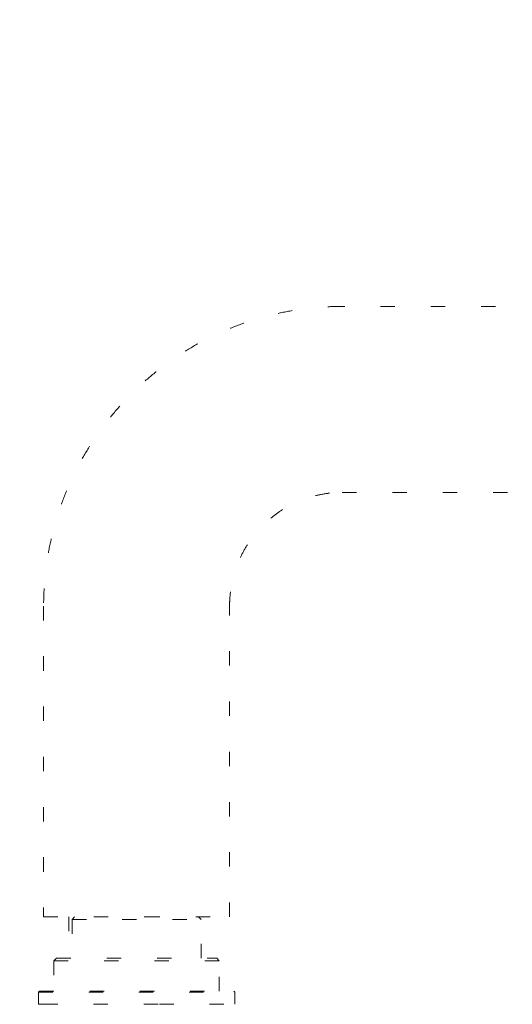
# Model space of a CAD drawing. Extents: x 0 to 420, y 0 to 297.
# Drawn here: x 140 to 143, y 89 to 96 of the extents above; entities that cross this region are included whole.
import ezdxf

# ---------------------------------------------------------------- set-up
doc = ezdxf.new("R2010")
doc.units = 0
doc.linetypes.add('DOT', pattern=[0.25, 0, -0.25])
doc.layers.get('0').update_dxf_attribs({"linetype": 'CONTINUOUS'})
doc.layers.add('DD0', color=7, linetype='CONTINUOUS')
doc.layers.add('M0', color=3, linetype='CONTINUOUS')
doc.styles.get("Standard").update_dxf_attribs({"font": 'txt', "bigfont": 'BIGFONT'})
doc.dimstyles.new('LEADSTYL', dxfattribs={"dimtxt": 3.2, "dimasz": 3, "dimexe": 0.18, "dimexo": 0.0625, "dimgap": 1, "dimtad": 0, "dimtih": 1, "dimtoh": 1, "dimdec": 4, "dimzin": 0, "dimdsep": 46, "dimtxsty": 'STANDARD', "dimblk1": 'OPEN', "dimblk2": 'OPEN', "dimsah": 1, "dimcen": 0.09, "dimadec": 0, "dimazin": 0, "dimtfac": 1, "dimtdec": 4, "dimtofl": 0, "dimtmove": 0, "dimatfit": 3, "dimfxl": 1, "dimtolj": 1, "dimtzin": 0, "dimarcsym": 0})

# ---------------------------------------------------------------- blocks, each defined once
blk = doc.blocks.new('_OPEN')
at = {"color": 0, "lineweight": 13}
for p, q in [((-0.965926, 0.258819), (0, 0)), ((0, 0), (-1, 0)), ((0, 0), (-0.965926, -0.258819))]:
    blk.add_line(p, q, dxfattribs=at)

msp = doc.modelspace()

# ---------------------------------------------------------------- linework, layer by layer
at = {"layer": 'M0', "color": 7, "linetype": 'DOT', "lineweight": 13}
for p, q in [((144.367125, 93.827501), (142.250382, 93.827501)), ((142.250382, 92.532151), (144.367125, 92.532151)), ((140.170055, 91.740547), (140.170055, 89.575611)), ((141.465405, 89.575611), (141.465405, 91.740547)), ((140.170055, 89.575611), (140.879807, 89.575611)), ((140.345613, 89.575611), (140.345613, 89.287755)), ((140.385946, 89.575611), (140.367956, 89.557621)), ((140.879807, 89.575611), (141.465405, 89.575611)), ((141.267504, 89.557621), (141.249513, 89.575611)), ((140.367956, 89.557621), (141.267504, 89.557621)), ((140.367956, 89.557621), (140.367956, 89.287755)), ((141.267504, 89.287755), (141.267504, 89.557621)), ((140.26001, 89.287755), (140.242019, 89.269764)), ((140.26001, 89.287755), (141.37545, 89.287755)), ((141.393441, 89.269764), (141.37545, 89.287755)), ((140.242019, 89.269764), (141.393441, 89.269764)), ((140.242019, 89.269764), (140.242019, 89.057471)), ((141.393441, 89.057471), (141.393441, 89.269764)), ((140.141269, 89.057471), (140.134073, 89.050274)), ((140.134073, 89.050274), (141.501387, 89.050274)), ((140.134073, 89.050274), (140.134073, 88.967516)), ((140.141269, 89.057471), (141.494191, 89.057471)), ((141.501387, 89.050274), (141.494191, 89.057471)), ((141.501387, 88.967516), (141.501387, 89.050274)), ((140.133448, 88.967516), (140.167861, 88.967516)), ((140.167861, 88.967516), (140.976468, 88.967516)), ((140.976468, 88.967516), (141.501387, 88.967516))]:
    msp.add_line(p, q, dxfattribs=at)
at = {"layer": 'M0', "color": 7, "linetype": 'DOT', "lineweight": 13, "extrusion": (0, 0, -1)}
for points, knots in [([(142.250382, 93.827501), (142.222173, 93.827409), (142.193963, 93.827318), (142.153086, 93.825217), (142.110103, 93.823007), (142.053113, 93.818574), (142.000123, 93.812346), (141.947133, 93.806119), (141.898142, 93.798096), (141.848506, 93.788191), (141.798871, 93.778285), (141.74859, 93.766497), (141.699082, 93.752887), (141.649574, 93.739276), (141.600837, 93.723843), (141.552662, 93.706624), (141.504487, 93.689404), (141.456873, 93.670399), (141.410043, 93.649659), (141.363212, 93.628918), (141.317164, 93.606444), (141.271999, 93.582296), (141.226835, 93.558148), (141.182553, 93.532327), (141.139282, 93.504905), (141.096011, 93.477482), (141.05375, 93.448457), (141.012614, 93.417907), (140.971477, 93.387358), (140.931463, 93.355282), (140.892683, 93.321772), (140.853902, 93.288261), (140.816355, 93.253314), (140.780142, 93.217025), (140.74393, 93.180735), (140.709052, 93.143103), (140.675605, 93.104231), (140.642157, 93.06536), (140.61014, 93.025249), (140.579641, 92.984007), (140.549141, 92.942766), (140.520158, 92.900394), (140.492772, 92.857005), (140.465387, 92.813616), (140.439597, 92.769211), (140.415475, 92.723915), (140.391353, 92.67862), (140.368897, 92.632435), (140.34817, 92.585462), (140.327442, 92.538488), (140.308443, 92.490727), (140.291226, 92.442398), (140.274008, 92.394069), (140.258573, 92.345173), (140.244954, 92.295501), (140.231335, 92.24583), (140.219533, 92.195384), (140.209609, 92.145575), (140.199685, 92.095765), (140.191641, 92.046593), (140.185384, 91.993432), (140.179128, 91.940271), (140.174659, 91.883122), (140.172413, 91.839906), (140.17024, 91.79809), (140.170148, 91.769319), (140.170055, 91.740547)], [0, 0, 0, 0, 1, 1, 1, 2, 2, 2, 3, 3, 3, 4, 4, 4, 5, 5, 5, 6, 6, 6, 7, 7, 7, 8, 8, 8, 9, 9, 9, 10, 10, 10, 11, 11, 11, 12, 12, 12, 13, 13, 13, 14, 14, 14, 15, 15, 15, 16, 16, 16, 17, 17, 17, 18, 18, 18, 19, 19, 19, 20, 20, 20, 21, 21, 21, 22, 22, 22, 22]), ([(141.465405, 91.740547), (141.465448, 91.751672), (141.46549, 91.762796), (141.466268, 91.777657), (141.467588, 91.802872), (141.471025, 91.838843), (141.476238, 91.871605), (141.481452, 91.904367), (141.488444, 91.93392), (141.497246, 91.963714), (141.506048, 91.993509), (141.51666, 92.023546), (141.528985, 92.052632), (141.54131, 92.081718), (141.555348, 92.109853), (141.571005, 92.137101), (141.586663, 92.164349), (141.60394, 92.190709), (141.622713, 92.215925), (141.641487, 92.241141), (141.661758, 92.265213), (141.683381, 92.287987), (141.705004, 92.310762), (141.72798, 92.332239), (141.752157, 92.352262), (141.776334, 92.372284), (141.801712, 92.390851), (141.828072, 92.407827), (141.854431, 92.424804), (141.881772, 92.44019), (141.910056, 92.453883), (141.938341, 92.467576), (141.96757, 92.479576), (141.996949, 92.489758), (142.026328, 92.49994), (142.055857, 92.508304), (142.087515, 92.514925), (142.119173, 92.521546), (142.15296, 92.526423), (142.180459, 92.529004), (142.207958, 92.531584), (142.22917, 92.531867), (142.250382, 92.532151)], [0, 0, 0, 0, 1, 1, 1, 2, 2, 2, 3, 3, 3, 4, 4, 4, 5, 5, 5, 6, 6, 6, 7, 7, 7, 8, 8, 8, 9, 9, 9, 10, 10, 10, 11, 11, 11, 12, 12, 12, 13, 13, 13, 14, 14, 14, 14])]:
    msp.add_open_spline(points, degree=3, knots=knots, dxfattribs=at)

# ---------------------------------------------------------------- leaders
at = {"layer": 'DD0'}
msp.add_leader([(144.780853, 86.409462), (111.247856, 98.803871)], dimstyle='LEADSTYL', override={"dimldrblk": 'OPEN', "dimlwd": 13, "dimlwe": 13}, dxfattribs=at)

doc.saveas('drawing.dxf')
